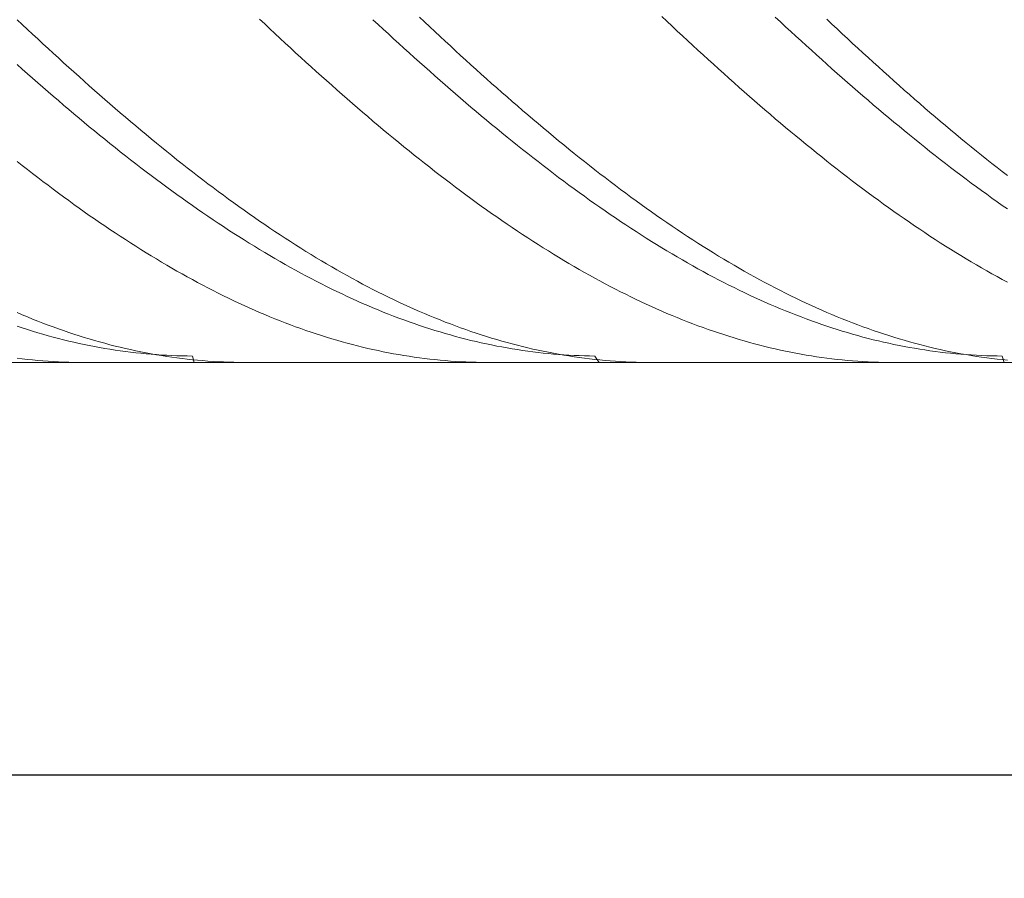
# Model space of a CAD drawing. Units: millimetres. Extents: x -135 to 143, y -100 to 100.
# Drawn here: x -10 to 9, y -12 to 4 of the extents above; entities that cross this region are included whole.
import ezdxf

# ---------------------------------------------------------------- set-up
doc = ezdxf.new("R2010")
doc.units = ezdxf.units.MM
doc.header["$MEASUREMENT"] = 0
doc.layers.get('0').update_dxf_attribs({"lineweight": 0})
doc.layers.add('Bemassung', color=7, linetype='Continuous', lineweight=0)
doc.layers.add('Geo', color=7, linetype='Continuous', lineweight=0)
doc.styles.get("Standard").update_dxf_attribs({"font": 'Arial'})
doc.dimstyles.new('BEM-ISBE', dxfattribs={"dimtxt": 2.5, "dimasz": 2.5, "dimexe": 1.25, "dimexo": 0.625, "dimtad": 1, "dimdec": 3, "dimzin": 0, "dimdsep": 46, "dimtxsty": 'Standard', "dimblk": 'VDDIM_DEFAULT', "dimcen": 0.09, "dimadec": 3, "dimazin": 0, "dimtol": 1, "dimtm": 1e-09, "dimtfac": 0.5, "dimtdec": 3, "dimtmove": 0, "dimatfit": 3, "dimfxl": 1, "dimtolj": 1, "dimtzin": 0, "dimarcsym": 0})

# ---------------------------------------------------------------- blocks, each defined once
blk = doc.blocks.new('VDDIM_DEFAULT')
at = {"linetype": 'Continuous'}
blk.add_hatch(color=0, dxfattribs=at).paths.add_polyline_path([(0, 0), (-1, -0.1665), (-1, 0.1665)], flags=0)
at = {"color": 0, "linetype": 'Continuous'}
blk.add_lwpolyline([(0, 0), (-1, -0.1665), (-1, 0.1665), (0, 0)], dxfattribs=at)
blk = doc.blocks.new('*D6')
at = {"layer": 'Bemassung', "color": 0, "lineweight": -2}
for p, q in [((-68.543, -12.35), (-68.543, 34.65)), ((31.457, -2.35), (31.457, -12.35)), ((31.457, -10.35), (-68.543, -10.35))]:
    blk.add_line(p, q, dxfattribs=at)
at = {"layer": 'Bemassung', "color": 0}
for p in [(31.457, -2.35), (-68.543, -12.35)]:
    blk.add_point(p, dxfattribs=at)
at = {"layer": 'Bemassung', "color": 0, "lineweight": -2, "xscale": 2.5, "yscale": 2.5, "zscale": 2.5, "rotation": 180}
blk.add_blockref('VDDIM_DEFAULT', (-68.543, -10.35), dxfattribs=at)
at = {"layer": 'Bemassung', "color": 0, "lineweight": -2, "xscale": 2.5, "yscale": 2.5, "zscale": 2.5}
blk.add_blockref('VDDIM_DEFAULT', (31.457, -10.35), dxfattribs=at)
at = {"layer": 'Bemassung', "color": 0, "insert": (-18.543, -9.684), "char_height": 2.5, "attachment_point": 8}
blk.add_mtext('100', dxfattribs=at)
blk = doc.blocks.new('*D7')
at = {"layer": 'Bemassung', "color": 0, "lineweight": -2}
for p, q in [((-68.543, -12.35), (-68.543, 34.65)), ((91.457, 16.65), (91.457, 34.65)), ((91.457, 32.65), (-68.543, 32.65))]:
    blk.add_line(p, q, dxfattribs=at)
at = {"layer": 'Bemassung', "color": 0}
for p in [(91.457, 16.65), (-68.543, -12.35)]:
    blk.add_point(p, dxfattribs=at)
at = {"layer": 'Bemassung', "color": 0, "lineweight": -2, "xscale": 2.5, "yscale": 2.5, "zscale": 2.5, "rotation": 180}
blk.add_blockref('VDDIM_DEFAULT', (-68.543, 32.65), dxfattribs=at)
at = {"layer": 'Bemassung', "color": 0, "lineweight": -2, "xscale": 2.5, "yscale": 2.5, "zscale": 2.5}
blk.add_blockref('VDDIM_DEFAULT', (91.457, 32.65), dxfattribs=at)
at = {"layer": 'Bemassung', "color": 0, "insert": (11.457, 33.316), "char_height": 2.5, "attachment_point": 8}
blk.add_mtext('160', dxfattribs=at)

msp = doc.modelspace()

# ---------------------------------------------------------------- linework, layer by layer
at = {"layer": 'Geo'}
for p, q in [((-10.1434, 4.2939), (-10.0434, 4.1999)), ((-5.4434, 4.3056), (-5.3434, 4.2115)), ((-5.3434, 4.2115), (-5.2434, 4.1178)), ((-3.2434, 4.2939), (-3.1434, 4.2012)), ((-3.1434, 4.2012), (-3.0434, 4.1088)), ((-2.3434, 4.3448), (-2.2434, 4.2506)), ((-2.2434, 4.2506), (-2.1434, 4.1567)), ((2.3566, 4.3565), (2.4566, 4.2622)), ((2.4566, 4.2622), (2.5566, 4.1683)), ((4.5566, 4.3441), (4.6566, 4.2512)), ((4.6566, 4.2512), (4.7566, 4.1586)), ((5.5566, 4.3014), (5.6566, 4.2073)), ((5.6566, 4.2073), (5.7566, 4.1136)), ((-10.0434, 4.1999), (-9.9434, 4.1062)), ((-9.9434, 4.1062), (-9.8434, 4.0128)), ((-9.8434, 4.0128), (-9.7434, 3.9199)), ((-5.2434, 4.1178), (-5.1434, 4.0244)), ((-5.1434, 4.0244), (-5.0434, 3.9314)), ((-3.0434, 4.1088), (-2.9434, 4.0168)), ((-2.9434, 4.0168), (-2.8434, 3.9252)), ((-2.1434, 4.1567), (-2.0434, 4.0632)), ((-2.0434, 4.0632), (-1.9434, 3.97)), ((2.5566, 4.1683), (2.6566, 4.0747)), ((2.6566, 4.0747), (2.7566, 3.9815)), ((4.7566, 4.1586), (4.8566, 4.0664)), ((4.8566, 4.0664), (4.9566, 3.9746)), ((5.7566, 4.1136), (5.8566, 4.0203)), ((5.8566, 4.0203), (5.9566, 3.9273)), ((-9.7434, 3.9199), (-9.6434, 3.8273)), ((-9.6434, 3.8273), (-9.5434, 3.7351)), ((-5.0434, 3.9314), (-4.9434, 3.8387)), ((-4.9434, 3.8387), (-4.8434, 3.7465)), ((-2.8434, 3.9252), (-2.7434, 3.8339)), ((-2.7434, 3.8339), (-2.6434, 3.743)), ((-1.9434, 3.97), (-1.8434, 3.8772)), ((-1.8434, 3.8772), (-1.7434, 3.7848)), ((2.7566, 3.9815), (2.8566, 3.8887)), ((2.8566, 3.8887), (2.9566, 3.7962)), ((4.9566, 3.9746), (5.0566, 3.8831)), ((5.0566, 3.8831), (5.1566, 3.792)), ((5.9566, 3.9273), (6.0566, 3.8346)), ((6.0566, 3.8346), (6.1566, 3.7424)), ((-9.5434, 3.7351), (-9.4434, 3.6432)), ((-9.4434, 3.6432), (-9.3434, 3.5518)), ((-4.8434, 3.7465), (-4.7434, 3.6546)), ((-4.7434, 3.6546), (-4.6434, 3.5631)), ((-2.6434, 3.743), (-2.5434, 3.6525)), ((-2.5434, 3.6525), (-2.4434, 3.5624)), ((-1.7434, 3.7848), (-1.6434, 3.6927)), ((-1.6434, 3.6927), (-1.5434, 3.6011)), ((2.9566, 3.7962), (3.0566, 3.7041)), ((3.0566, 3.7041), (3.1566, 3.6124)), ((5.1566, 3.792), (5.2566, 3.7013)), ((5.2566, 3.7013), (5.3566, 3.611)), ((6.1566, 3.7424), (6.2566, 3.6505)), ((6.2566, 3.6505), (6.3566, 3.5591)), ((-9.3434, 3.5518), (-9.2434, 3.4608)), ((-9.2434, 3.4608), (-9.1434, 3.3702)), ((-4.6434, 3.5631), (-4.5434, 3.4721)), ((-4.5434, 3.4721), (-4.4434, 3.3814)), ((-2.4434, 3.5624), (-2.3434, 3.4727)), ((-2.3434, 3.4727), (-2.2434, 3.3834)), ((-1.5434, 3.6011), (-1.4434, 3.5099)), ((-1.4434, 3.5099), (-1.3434, 3.4191)), ((3.1566, 3.6124), (3.2566, 3.5212)), ((3.2566, 3.5212), (3.3566, 3.4303)), ((5.3566, 3.611), (5.4566, 3.5211)), ((5.4566, 3.5211), (5.5566, 3.4316)), ((6.3566, 3.5591), (6.4566, 3.468)), ((6.4566, 3.468), (6.5566, 3.3774)), ((-10.1434, 3.4245), (-10.0434, 3.3354)), ((-10.0434, 3.3354), (-9.9434, 3.2468)), ((-9.9434, 3.2468), (-9.8434, 3.1586)), ((-9.1434, 3.3702), (-9.0434, 3.28)), ((-9.0434, 3.28), (-8.9434, 3.1903)), ((-4.4434, 3.3814), (-4.3434, 3.2912)), ((-4.3434, 3.2912), (-4.2434, 3.2014)), ((-2.2434, 3.3834), (-2.1434, 3.2946)), ((-2.1434, 3.2946), (-2.0434, 3.2062)), ((-1.3434, 3.4191), (-1.2434, 3.3287)), ((-1.2434, 3.3287), (-1.1434, 3.2387)), ((3.3566, 3.4303), (3.4566, 3.3398)), ((3.4566, 3.3398), (3.5566, 3.2498)), ((3.5566, 3.2498), (3.6566, 3.1602)), ((5.5566, 3.4316), (5.6566, 3.3425)), ((5.6566, 3.3425), (5.7566, 3.2538)), ((5.7566, 3.2538), (5.8566, 3.1656)), ((6.5566, 3.3774), (6.6566, 3.2872)), ((6.6566, 3.2872), (6.7566, 3.1974)), ((-9.8434, 3.1586), (-9.7434, 3.0709)), ((-9.7434, 3.0709), (-9.6434, 2.9836)), ((-8.9434, 3.1903), (-8.8434, 3.101)), ((-8.8434, 3.101), (-8.7434, 3.0122)), ((-4.2434, 3.2014), (-4.1434, 3.1121)), ((-4.1434, 3.1121), (-4.0434, 3.0232)), ((-2.0434, 3.2062), (-1.9434, 3.1182)), ((-1.9434, 3.1182), (-1.8434, 3.0307)), ((-1.1434, 3.2387), (-1.0434, 3.1492)), ((-1.0434, 3.1492), (-0.9434, 3.0601)), ((-0.9434, 3.0601), (-0.8434, 2.9715)), ((3.6566, 3.1602), (3.7566, 3.0711)), ((3.7566, 3.0711), (3.8566, 2.9824)), ((5.8566, 3.1656), (5.9566, 3.0779)), ((5.9566, 3.0779), (6.0566, 2.9905)), ((6.7566, 3.1974), (6.8566, 3.1081)), ((6.8566, 3.1081), (6.9566, 3.0193)), ((-9.6434, 2.9836), (-9.5434, 2.8968)), ((-9.5434, 2.8968), (-9.4434, 2.8105)), ((-8.7434, 3.0122), (-8.6434, 2.9238)), ((-8.6434, 2.9238), (-8.5434, 2.8359)), ((-4.0434, 3.0232), (-3.9434, 2.9348)), ((-3.9434, 2.9348), (-3.8434, 2.8468)), ((-1.8434, 3.0307), (-1.7434, 2.9436)), ((-1.7434, 2.9436), (-1.6434, 2.857)), ((-0.8434, 2.9715), (-0.7434, 2.8833)), ((-0.7434, 2.8833), (-0.6434, 2.7957)), ((3.8566, 2.9824), (3.9566, 2.8942)), ((3.9566, 2.8942), (4.0566, 2.8065)), ((6.0566, 2.9905), (6.1566, 2.9037)), ((6.1566, 2.9037), (6.2566, 2.8173)), ((6.9566, 3.0193), (7.0566, 2.9309)), ((7.0566, 2.9309), (7.1566, 2.8429)), ((-9.4434, 2.8105), (-9.3434, 2.7246)), ((-9.3434, 2.7246), (-9.2434, 2.6393)), ((-8.5434, 2.8359), (-8.4434, 2.7485)), ((-8.4434, 2.7485), (-8.3434, 2.6616)), ((-3.8434, 2.8468), (-3.7434, 2.7593)), ((-3.7434, 2.7593), (-3.6434, 2.6724)), ((-1.6434, 2.857), (-1.5434, 2.7709)), ((-1.5434, 2.7709), (-1.4434, 2.6853)), ((-1.4434, 2.6853), (-1.3434, 2.6002)), ((-0.6434, 2.7957), (-0.5434, 2.7085)), ((-0.5434, 2.7085), (-0.4434, 2.6218)), ((4.0566, 2.8065), (4.1566, 2.7193)), ((4.1566, 2.7193), (4.2566, 2.6325)), ((6.2566, 2.8173), (6.3566, 2.7315)), ((6.3566, 2.7315), (6.4566, 2.6461)), ((7.1566, 2.8429), (7.2566, 2.7555)), ((7.2566, 2.7555), (7.3566, 2.6685)), ((-9.2434, 2.6393), (-9.1434, 2.5544)), ((-9.1434, 2.5544), (-9.0434, 2.4701)), ((-8.3434, 2.6616), (-8.2434, 2.5752)), ((-8.2434, 2.5752), (-8.1434, 2.4893)), ((-8.1434, 2.4893), (-8.0434, 2.4039)), ((-3.6434, 2.6724), (-3.5434, 2.5859)), ((-3.5434, 2.5859), (-3.4434, 2.4999)), ((-3.4434, 2.4999), (-3.3434, 2.4144)), ((-1.3434, 2.6002), (-1.2434, 2.5156)), ((-1.2434, 2.5156), (-1.1434, 2.4315)), ((-0.4434, 2.6218), (-0.3434, 2.5356)), ((-0.3434, 2.5356), (-0.2434, 2.4499)), ((4.2566, 2.6325), (4.3566, 2.5462)), ((4.3566, 2.5462), (4.4566, 2.4605)), ((6.4566, 2.6461), (6.5566, 2.5612)), ((6.5566, 2.5612), (6.6566, 2.4768)), ((7.3566, 2.6685), (7.4566, 2.5821)), ((7.4566, 2.5821), (7.5566, 2.4961)), ((7.5566, 2.4961), (7.6566, 2.4107)), ((-9.0434, 2.4701), (-8.9434, 2.3863)), ((-8.9434, 2.3863), (-8.8434, 2.303)), ((-8.8434, 2.303), (-8.7434, 2.2202)), ((-8.0434, 2.4039), (-7.9434, 2.319)), ((-7.9434, 2.319), (-7.8434, 2.2347)), ((-3.3434, 2.4144), (-3.2434, 2.3295)), ((-3.2434, 2.3295), (-3.1434, 2.2451)), ((-1.1434, 2.4315), (-1.0434, 2.3479)), ((-1.0434, 2.3479), (-0.9434, 2.2648)), ((-0.2434, 2.4499), (-0.1434, 2.3648)), ((-0.1434, 2.3648), (-0.0434, 2.2801)), ((4.4566, 2.4605), (4.5566, 2.3753)), ((4.5566, 2.3753), (4.6566, 2.2906)), ((6.6566, 2.4768), (6.7566, 2.3929)), ((6.7566, 2.3929), (6.8566, 2.3096)), ((6.8566, 2.3096), (6.9566, 2.2268)), ((7.6566, 2.4107), (7.7566, 2.3258)), ((7.7566, 2.3258), (7.8566, 2.2414)), ((-8.7434, 2.2202), (-8.6434, 2.138)), ((-8.6434, 2.138), (-8.5434, 2.0563)), ((-7.8434, 2.2347), (-7.7434, 2.1509)), ((-7.7434, 2.1509), (-7.6434, 2.0676)), ((-3.1434, 2.2451), (-3.0434, 2.1612)), ((-3.0434, 2.1612), (-2.9434, 2.0779)), ((-0.9434, 2.2648), (-0.8434, 2.1823)), ((-0.8434, 2.1823), (-0.7434, 2.1003)), ((-0.7434, 2.1003), (-0.6434, 2.0189)), ((-0.0434, 2.2801), (0.0566, 2.196)), ((0.0566, 2.196), (0.1566, 2.1125)), ((0.1566, 2.1125), (0.2566, 2.0295)), ((4.6566, 2.2906), (4.7566, 2.2064)), ((4.7566, 2.2064), (4.8566, 2.1228)), ((4.8566, 2.1228), (4.9566, 2.0398)), ((6.9566, 2.2268), (7.0566, 2.1445)), ((7.0566, 2.1445), (7.1566, 2.0628)), ((7.8566, 2.2414), (7.9566, 2.1575)), ((7.9566, 2.1575), (8.0566, 2.0742)), ((-8.5434, 2.0563), (-8.4434, 1.9752)), ((-8.4434, 1.9752), (-8.3434, 1.8947)), ((-7.6434, 2.0676), (-7.5434, 1.9849)), ((-7.5434, 1.9849), (-7.4434, 1.9028)), ((-2.9434, 2.0779), (-2.8434, 1.9951)), ((-2.8434, 1.9951), (-2.7434, 1.913)), ((-2.7434, 1.913), (-2.6434, 1.8313)), ((-0.6434, 2.0189), (-0.5434, 1.9381)), ((-0.5434, 1.9381), (-0.4434, 1.8578)), ((0.2566, 2.0295), (0.3566, 1.9471)), ((0.3566, 1.9471), (0.4566, 1.8652)), ((4.9566, 2.0398), (5.0566, 1.9573)), ((5.0566, 1.9573), (5.1566, 1.8753)), ((7.1566, 2.0628), (7.2566, 1.9817)), ((7.2566, 1.9817), (7.3566, 1.9011)), ((8.0566, 2.0742), (8.1566, 1.9915)), ((8.1566, 1.9915), (8.2566, 1.9093)), ((8.2566, 1.9093), (8.3566, 1.8277)), ((-8.3434, 1.8947), (-8.2434, 1.8147)), ((-8.2434, 1.8147), (-8.1434, 1.7353)), ((-8.1434, 1.7353), (-8.0434, 1.6565)), ((-7.4434, 1.9028), (-7.3434, 1.8213)), ((-7.3434, 1.8213), (-7.2434, 1.7403)), ((-7.2434, 1.7403), (-7.1434, 1.6599)), ((-2.6434, 1.8313), (-2.5434, 1.7503)), ((-2.5434, 1.7503), (-2.4434, 1.6698)), ((-0.4434, 1.8578), (-0.3434, 1.7781)), ((-0.3434, 1.7781), (-0.2434, 1.699)), ((0.4566, 1.8652), (0.5566, 1.7839)), ((0.5566, 1.7839), (0.6566, 1.7032)), ((5.1566, 1.8753), (5.2566, 1.794)), ((5.2566, 1.794), (5.3566, 1.7132)), ((7.3566, 1.9011), (7.4566, 1.8211)), ((7.4566, 1.8211), (7.5566, 1.7416)), ((7.5566, 1.7416), (7.6566, 1.6628)), ((8.3566, 1.8277), (8.4566, 1.7467)), ((8.4566, 1.7467), (8.5566, 1.6663)), ((-10.1434, 1.5471), (-10.0434, 1.4682)), ((-8.0434, 1.6565), (-7.9434, 1.5784)), ((-7.9434, 1.5784), (-7.8434, 1.5008)), ((-7.1434, 1.6599), (-7.0434, 1.5801)), ((-7.0434, 1.5801), (-6.9434, 1.501)), ((-2.4434, 1.6698), (-2.3434, 1.59)), ((-2.3434, 1.59), (-2.2434, 1.5107)), ((-0.2434, 1.699), (-0.1434, 1.6205)), ((-0.1434, 1.6205), (-0.0434, 1.5426)), ((-0.0434, 1.5426), (0.0566, 1.4653)), ((0.6566, 1.7032), (0.7566, 1.6231)), ((0.7566, 1.6231), (0.8566, 1.5436)), ((0.8566, 1.5436), (0.9566, 1.4647)), ((5.3566, 1.7132), (5.4566, 1.633)), ((5.4566, 1.633), (5.5566, 1.5535)), ((5.5566, 1.5535), (5.6566, 1.4745)), ((7.6566, 1.6628), (7.7566, 1.5846)), ((7.7566, 1.5846), (7.8566, 1.5069)), ((8.5566, 1.6663), (8.6566, 1.5865)), ((8.6566, 1.5865), (8.7566, 1.5073)), ((-10.0434, 1.4682), (-9.9434, 1.3899)), ((-9.9434, 1.3899), (-9.8434, 1.3123)), ((-7.8434, 1.5008), (-7.7434, 1.4238)), ((-7.7434, 1.4238), (-7.6434, 1.3475)), ((-7.6434, 1.3475), (-7.5434, 1.2717)), ((-6.9434, 1.501), (-6.8434, 1.4224)), ((-6.8434, 1.4224), (-6.7434, 1.3445)), ((-6.7434, 1.3445), (-6.6434, 1.2672)), ((-2.2434, 1.5107), (-2.1434, 1.4321)), ((-2.1434, 1.4321), (-2.0434, 1.3541)), ((-2.0434, 1.3541), (-1.9434, 1.2767)), ((0.0566, 1.4653), (0.1566, 1.3886)), ((0.1566, 1.3886), (0.2566, 1.3125)), ((0.9566, 1.4647), (1.0566, 1.3865)), ((1.0566, 1.3865), (1.1566, 1.3088)), ((5.6566, 1.4745), (5.7566, 1.3961)), ((5.7566, 1.3961), (5.8566, 1.3184)), ((7.8566, 1.5069), (7.9566, 1.4299)), ((7.9566, 1.4299), (8.0566, 1.3535)), ((8.0566, 1.3535), (8.1566, 1.2777)), ((8.7566, 1.5073), (8.8566, 1.4287)), ((8.8566, 1.4287), (8.9566, 1.3507)), ((8.9566, 1.3507), (9.0566, 1.2733)), ((-9.8434, 1.3123), (-9.7434, 1.2352)), ((-9.7434, 1.2352), (-9.6434, 1.1588)), ((-9.6434, 1.1588), (-9.5434, 1.0831)), ((-7.5434, 1.2717), (-7.4434, 1.1967)), ((-7.4434, 1.1967), (-7.3434, 1.1222)), ((-6.6434, 1.2672), (-6.5434, 1.1905)), ((-6.5434, 1.1905), (-6.4434, 1.1145)), ((-1.9434, 1.2767), (-1.8434, 1.2)), ((-1.8434, 1.2), (-1.7434, 1.1239)), ((0.2566, 1.3125), (0.3566, 1.2371)), ((0.3566, 1.2371), (0.4566, 1.1623)), ((0.4566, 1.1623), (0.5566, 1.0882)), ((1.1566, 1.3088), (1.2566, 1.2318)), ((1.2566, 1.2318), (1.3566, 1.1555)), ((1.3566, 1.1555), (1.4566, 1.0797)), ((5.8566, 1.3184), (5.9566, 1.2413)), ((5.9566, 1.2413), (6.0566, 1.1649)), ((6.0566, 1.1649), (6.1566, 1.0891)), ((8.1566, 1.2777), (8.2566, 1.2026)), ((8.2566, 1.2026), (8.3566, 1.1281)), ((-9.5434, 1.0831), (-9.4434, 1.008)), ((-9.4434, 1.008), (-9.3434, 0.9336)), ((-7.3434, 1.1222), (-7.2434, 1.0484)), ((-7.2434, 1.0484), (-7.1434, 0.9753)), ((-7.1434, 0.9753), (-7.0434, 0.9029)), ((-6.4434, 1.1145), (-6.3434, 1.0391)), ((-6.3434, 1.0391), (-6.2434, 0.9644)), ((-6.2434, 0.9644), (-6.1434, 0.8904)), ((-1.7434, 1.1239), (-1.6434, 1.0484)), ((-1.6434, 1.0484), (-1.5434, 0.9737)), ((-1.5434, 0.9737), (-1.4434, 0.8995)), ((0.5566, 1.0882), (0.6566, 1.0147)), ((0.6566, 1.0147), (0.7566, 0.9419)), ((1.4566, 1.0797), (1.5566, 1.0047)), ((1.5566, 1.0047), (1.6566, 0.9303)), ((6.1566, 1.0891), (6.2566, 1.0139)), ((6.2566, 1.0139), (6.3566, 0.9395)), ((8.3566, 1.1281), (8.4566, 1.0543)), ((8.4566, 1.0543), (8.5566, 0.9811)), ((8.5566, 0.9811), (8.6566, 0.9086)), ((-9.3434, 0.9336), (-9.2434, 0.8598)), ((-9.2434, 0.8598), (-9.1434, 0.7867)), ((-9.1434, 0.7867), (-9.0434, 0.7143)), ((-7.0434, 0.9029), (-6.9434, 0.8311)), ((-6.9434, 0.8311), (-6.8434, 0.76)), ((-6.1434, 0.8904), (-6.0434, 0.817)), ((-6.0434, 0.817), (-5.9434, 0.7444)), ((-1.4434, 0.8995), (-1.3434, 0.8261)), ((-1.3434, 0.8261), (-1.2434, 0.7533)), ((0.7566, 0.9419), (0.8566, 0.8698)), ((0.8566, 0.8698), (0.9566, 0.7983)), ((0.9566, 0.7983), (1.0566, 0.7275)), ((1.6566, 0.9303), (1.7566, 0.8566)), ((1.7566, 0.8566), (1.8566, 0.7835)), ((1.8566, 0.7835), (1.9566, 0.7112)), ((6.3566, 0.9395), (6.4566, 0.8657)), ((6.4566, 0.8657), (6.5566, 0.7925)), ((6.5566, 0.7925), (6.6566, 0.7201)), ((8.6566, 0.9086), (8.7566, 0.8368)), ((8.7566, 0.8368), (8.8566, 0.7656)), ((8.8566, 0.7656), (8.9566, 0.6952)), ((-9.0434, 0.7143), (-8.9434, 0.6427)), ((-8.9434, 0.6427), (-8.8434, 0.5717)), ((-6.8434, 0.76), (-6.7434, 0.6896)), ((-6.7434, 0.6896), (-6.6434, 0.6199)), ((-6.6434, 0.6199), (-6.5434, 0.5509)), ((-5.9434, 0.7444), (-5.8434, 0.6724)), ((-5.8434, 0.6724), (-5.7434, 0.6011)), ((-5.7434, 0.6011), (-5.6434, 0.5305)), ((-1.2434, 0.7533), (-1.1434, 0.6813)), ((-1.1434, 0.6813), (-1.0434, 0.6099)), ((-1.0434, 0.6099), (-0.9434, 0.5392)), ((1.0566, 0.7275), (1.1566, 0.6574)), ((1.1566, 0.6574), (1.2566, 0.588)), ((1.2566, 0.588), (1.3566, 0.5193)), ((1.9566, 0.7112), (2.0566, 0.6395)), ((2.0566, 0.6395), (2.1566, 0.5685)), ((6.6566, 0.7201), (6.7566, 0.6483)), ((6.7566, 0.6483), (6.8566, 0.5773)), ((6.8566, 0.5773), (6.9566, 0.5069)), ((8.9566, 0.6952), (9.0566, 0.6254)), ((-8.8434, 0.5717), (-8.7434, 0.5014)), ((-8.7434, 0.5014), (-8.6434, 0.4318)), ((-8.6434, 0.4318), (-8.5434, 0.3629)), ((-6.5434, 0.5509), (-6.4434, 0.4826)), ((-6.4434, 0.4826), (-6.3434, 0.415)), ((-6.3434, 0.415), (-6.2434, 0.3481)), ((-5.6434, 0.5305), (-5.5434, 0.4606)), ((-5.5434, 0.4606), (-5.4434, 0.3915)), ((-5.4434, 0.3915), (-5.3434, 0.3231)), ((-0.9434, 0.5392), (-0.8434, 0.4693)), ((-0.8434, 0.4693), (-0.7434, 0.4)), ((-0.7434, 0.4), (-0.6434, 0.3315)), ((1.3566, 0.5193), (1.4566, 0.4514)), ((1.4566, 0.4514), (1.5566, 0.3841)), ((1.5566, 0.3841), (1.6566, 0.3176)), ((2.1566, 0.5685), (2.2566, 0.4983)), ((2.2566, 0.4983), (2.3566, 0.4287)), ((2.3566, 0.4287), (2.4566, 0.3599)), ((6.9566, 0.5069), (7.0566, 0.4373)), ((7.0566, 0.4373), (7.1566, 0.3684)), ((-8.5434, 0.3629), (-8.4434, 0.2948)), ((-8.4434, 0.2948), (-8.3434, 0.2274)), ((-8.3434, 0.2274), (-8.2434, 0.1608)), ((-6.2434, 0.3481), (-6.1434, 0.282)), ((-6.1434, 0.282), (-6.0434, 0.2166)), ((-6.0434, 0.2166), (-5.9434, 0.152)), ((-5.3434, 0.3231), (-5.2434, 0.2554)), ((-5.2434, 0.2554), (-5.1434, 0.1884)), ((-0.6434, 0.3315), (-0.5434, 0.2637)), ((-0.5434, 0.2637), (-0.4434, 0.1967)), ((-0.4434, 0.1967), (-0.3434, 0.1304)), ((1.6566, 0.3176), (1.7566, 0.2518)), ((1.7566, 0.2518), (1.8566, 0.1868)), ((2.4566, 0.3599), (2.5566, 0.2918)), ((2.5566, 0.2918), (2.6566, 0.2245)), ((2.6566, 0.2245), (2.7566, 0.1579)), ((7.1566, 0.3684), (7.2566, 0.3002)), ((7.2566, 0.3002), (7.3566, 0.2328)), ((7.3566, 0.2328), (7.4566, 0.1661)), ((-8.2434, 0.1608), (-8.1434, 0.0949)), ((-8.1434, 0.0949), (-8.0434, 0.0298)), ((-8.0434, 0.0298), (-7.9434, -0.0346)), ((-5.9434, 0.152), (-5.8434, 0.0881)), ((-5.8434, 0.0881), (-5.7434, 0.0249)), ((-5.7434, 0.0249), (-5.6434, -0.0375)), ((-5.1434, 0.1884), (-5.0434, 0.1222)), ((-5.0434, 0.1222), (-4.9434, 0.0568)), ((-4.9434, 0.0568), (-4.8434, -0.0079)), ((-0.3434, 0.1304), (-0.2434, 0.0648)), ((-0.2434, 0.0648), (-0.1434, 0)), ((-0.1434, 0), (-0.0434, -0.064)), ((1.8566, 0.1868), (1.9566, 0.1225)), ((1.9566, 0.1225), (2.0566, 0.0589)), ((2.0566, 0.0589), (2.1566, -0.0039)), ((2.7566, 0.1579), (2.8566, 0.092)), ((2.8566, 0.092), (2.9566, 0.0269)), ((2.9566, 0.0269), (3.0566, -0.0374)), ((7.4566, 0.1661), (7.5566, 0.1001)), ((7.5566, 0.1001), (7.6566, 0.0349)), ((7.6566, 0.0349), (7.7566, -0.0295)), ((-7.9434, -0.0346), (-7.8434, -0.0982)), ((-7.8434, -0.0982), (-7.7434, -0.1611)), ((-7.7434, -0.1611), (-7.6434, -0.2231)), ((-5.6434, -0.0375), (-5.5434, -0.0991)), ((-5.5434, -0.0991), (-5.4434, -0.1599)), ((-5.4434, -0.1599), (-5.3434, -0.22)), ((-4.8434, -0.0079), (-4.7434, -0.0719)), ((-4.7434, -0.0719), (-4.6434, -0.135)), ((-4.6434, -0.135), (-4.5434, -0.1974)), ((-0.0434, -0.064), (0.0566, -0.1272)), ((0.0566, -0.1272), (0.1566, -0.1897)), ((0.1566, -0.1897), (0.2566, -0.2514)), ((2.1566, -0.0039), (2.2566, -0.0659)), ((2.2566, -0.0659), (2.3566, -0.1272)), ((2.3566, -0.1272), (2.4566, -0.1876)), ((2.4566, -0.1876), (2.5566, -0.2473)), ((3.0566, -0.0374), (3.1566, -0.101)), ((3.1566, -0.101), (3.2566, -0.1638)), ((3.2566, -0.1638), (3.3566, -0.2258)), ((7.7566, -0.0295), (7.8566, -0.0932)), ((7.8566, -0.0932), (7.9566, -0.1561)), ((7.9566, -0.1561), (8.0566, -0.2182)), ((-7.6434, -0.2231), (-7.5434, -0.2844)), ((-7.5434, -0.2844), (-7.4434, -0.3448)), ((-7.4434, -0.3448), (-7.3434, -0.4045)), ((-5.3434, -0.22), (-5.2434, -0.2792)), ((-5.2434, -0.2792), (-5.1434, -0.3377)), ((-5.1434, -0.3377), (-5.0434, -0.3954)), ((-4.5434, -0.1974), (-4.4434, -0.259)), ((-4.4434, -0.259), (-4.3434, -0.3198)), ((-4.3434, -0.3198), (-4.2434, -0.3798)), ((-4.2434, -0.3798), (-4.1434, -0.439)), ((0.2566, -0.2514), (0.3566, -0.3123)), ((0.3566, -0.3123), (0.4566, -0.3724)), ((0.4566, -0.3724), (0.5566, -0.4317)), ((2.5566, -0.2473), (2.6566, -0.3062)), ((2.6566, -0.3062), (2.7566, -0.3644)), ((2.7566, -0.3644), (2.8566, -0.4217)), ((3.3566, -0.2258), (3.4566, -0.2871)), ((3.4566, -0.2871), (3.5566, -0.3475)), ((3.5566, -0.3475), (3.6566, -0.4071)), ((8.0566, -0.2182), (8.1566, -0.2795)), ((8.1566, -0.2795), (8.2566, -0.3401)), ((8.2566, -0.3401), (8.3566, -0.3998)), ((-7.3434, -0.4045), (-7.2434, -0.4634)), ((-7.2434, -0.4634), (-7.1434, -0.5214)), ((-7.1434, -0.5214), (-7.0434, -0.5787)), ((-5.0434, -0.3954), (-4.9434, -0.4523)), ((-4.9434, -0.4523), (-4.8434, -0.5083)), ((-4.8434, -0.5083), (-4.7434, -0.5636)), ((-4.7434, -0.5636), (-4.6434, -0.618)), ((-4.1434, -0.439), (-4.0434, -0.4974)), ((-4.0434, -0.4974), (-3.9434, -0.555)), ((-3.9434, -0.555), (-3.8434, -0.6117)), ((0.5566, -0.4317), (0.6566, -0.4902)), ((0.6566, -0.4902), (0.7566, -0.5479)), ((0.7566, -0.5479), (0.8566, -0.6047)), ((2.8566, -0.4217), (2.9566, -0.4782)), ((2.9566, -0.4782), (3.0566, -0.5338)), ((3.0566, -0.5338), (3.1566, -0.5887)), ((3.6566, -0.4071), (3.7566, -0.466)), ((3.7566, -0.466), (3.8566, -0.524)), ((3.8566, -0.524), (3.9566, -0.5812)), ((8.3566, -0.3998), (8.4566, -0.4587)), ((8.4566, -0.4587), (8.5566, -0.5169)), ((8.5566, -0.5169), (8.6566, -0.5742)), ((-7.0434, -0.5787), (-6.9434, -0.6351)), ((-6.9434, -0.6351), (-6.8434, -0.6907)), ((-6.8434, -0.6907), (-6.7434, -0.7454)), ((-6.7434, -0.7454), (-6.6434, -0.7994)), ((-4.6434, -0.618), (-4.5434, -0.6716)), ((-4.5434, -0.6716), (-4.4434, -0.7244)), ((-4.4434, -0.7244), (-4.3434, -0.7763)), ((-3.8434, -0.6117), (-3.7434, -0.6677)), ((-3.7434, -0.6677), (-3.6434, -0.7228)), ((-3.6434, -0.7228), (-3.5434, -0.777)), ((0.8566, -0.6047), (0.9566, -0.6608)), ((0.9566, -0.6608), (1.0566, -0.716)), ((1.0566, -0.716), (1.1566, -0.7704)), ((3.1566, -0.5887), (3.2566, -0.6428)), ((3.2566, -0.6428), (3.3566, -0.696)), ((3.3566, -0.696), (3.4566, -0.7484)), ((3.4566, -0.7484), (3.5566, -0.7999)), ((3.9566, -0.5812), (4.0566, -0.6376)), ((4.0566, -0.6376), (4.1566, -0.6931)), ((4.1566, -0.6931), (4.2566, -0.7478)), ((4.2566, -0.7478), (4.3566, -0.8017)), ((8.6566, -0.5742), (8.7566, -0.6306)), ((8.7566, -0.6306), (8.8566, -0.6863)), ((8.8566, -0.6863), (8.9566, -0.7411)), ((8.9566, -0.7411), (9.0566, -0.7951)), ((-6.6434, -0.7994), (-6.5434, -0.8524)), ((-6.5434, -0.8524), (-6.4434, -0.9046)), ((-6.4434, -0.9046), (-6.3434, -0.956)), ((-4.3434, -0.7763), (-4.2434, -0.8274)), ((-4.2434, -0.8274), (-4.1434, -0.8776)), ((-4.1434, -0.8776), (-4.0434, -0.927)), ((-4.0434, -0.927), (-3.9434, -0.9755)), ((-3.5434, -0.777), (-3.4434, -0.8305)), ((-3.4434, -0.8305), (-3.3434, -0.883)), ((-3.3434, -0.883), (-3.2434, -0.9348)), ((-3.2434, -0.9348), (-3.1434, -0.9856)), ((1.1566, -0.7704), (1.2566, -0.8239)), ((1.2566, -0.8239), (1.3566, -0.8766)), ((1.3566, -0.8766), (1.4566, -0.9284)), ((1.4566, -0.9284), (1.5566, -0.9794)), ((3.5566, -0.7999), (3.6566, -0.8506)), ((3.6566, -0.8506), (3.7566, -0.9004)), ((3.7566, -0.9004), (3.8566, -0.9494)), ((3.8566, -0.9494), (3.9566, -0.9976)), ((4.3566, -0.8017), (4.4566, -0.8548)), ((4.4566, -0.8548), (4.5566, -0.9069)), ((4.5566, -0.9069), (4.6566, -0.9583)), ((-6.3434, -0.956), (-6.2434, -1.0065)), ((-6.2434, -1.0065), (-6.1434, -1.0562)), ((-6.1434, -1.0562), (-6.0434, -1.1049)), ((-6.0434, -1.1049), (-5.9434, -1.1528)), ((-3.9434, -0.9755), (-3.8434, -1.0232)), ((-3.8434, -1.0232), (-3.7434, -1.07)), ((-3.7434, -1.07), (-3.6434, -1.1159)), ((-3.6434, -1.1159), (-3.5434, -1.161)), ((-3.1434, -0.9856), (-3.0434, -1.0356)), ((-3.0434, -1.0356), (-2.9434, -1.0847)), ((-2.9434, -1.0847), (-2.8434, -1.133)), ((-2.8434, -1.133), (-2.7434, -1.1804)), ((1.5566, -0.9794), (1.6566, -1.0295)), ((1.6566, -1.0295), (1.7566, -1.0787)), ((1.7566, -1.0787), (1.8566, -1.1271)), ((1.8566, -1.1271), (1.9566, -1.1746)), ((3.9566, -0.9976), (4.0566, -1.0448)), ((4.0566, -1.0448), (4.1566, -1.0912)), ((4.1566, -1.0912), (4.2566, -1.1368)), ((4.2566, -1.1368), (4.3566, -1.1814)), ((4.6566, -0.9583), (4.7566, -1.0087)), ((4.7566, -1.0087), (4.8566, -1.0583)), ((4.8566, -1.0583), (4.9566, -1.1071)), ((4.9566, -1.1071), (5.0566, -1.1549)), ((-5.9434, -1.1528), (-5.8434, -1.1998)), ((-5.8434, -1.1998), (-5.7434, -1.2459)), ((-5.7434, -1.2459), (-5.6434, -1.2912)), ((-5.6434, -1.2912), (-5.5434, -1.3355)), ((-5.5434, -1.3355), (-5.4434, -1.379)), ((-3.5434, -1.161), (-3.4434, -1.2051)), ((-3.4434, -1.2051), (-3.3434, -1.2484)), ((-3.3434, -1.2484), (-3.2434, -1.2908)), ((-3.2434, -1.2908), (-3.1434, -1.3323)), ((-3.1434, -1.3323), (-3.0434, -1.3729)), ((-2.7434, -1.1804), (-2.6434, -1.2269)), ((-2.6434, -1.2269), (-2.5434, -1.2725)), ((-2.5434, -1.2725), (-2.4434, -1.3172)), ((-2.4434, -1.3172), (-2.3434, -1.361)), ((1.9566, -1.1746), (2.0566, -1.2212)), ((2.0566, -1.2212), (2.1566, -1.2669)), ((2.1566, -1.2669), (2.2566, -1.3117)), ((2.2566, -1.3117), (2.3566, -1.3556)), ((4.3566, -1.1814), (4.4566, -1.2252)), ((4.4566, -1.2252), (4.5566, -1.268)), ((4.5566, -1.268), (4.6566, -1.31)), ((4.6566, -1.31), (4.7566, -1.3511)), ((5.0566, -1.1549), (5.1566, -1.2019)), ((5.1566, -1.2019), (5.2566, -1.248)), ((5.2566, -1.248), (5.3566, -1.2932)), ((5.3566, -1.2932), (5.4566, -1.3375)), ((-10.1434, -1.3843), (-10.0434, -1.4267)), ((-10.0434, -1.4267), (-9.9434, -1.4682)), ((-9.9434, -1.4682), (-9.8434, -1.5089)), ((-9.8434, -1.5089), (-9.7434, -1.5485)), ((-5.4434, -1.379), (-5.3434, -1.4215)), ((-5.3434, -1.4215), (-5.2434, -1.4632)), ((-5.2434, -1.4632), (-5.1434, -1.5039)), ((-5.1434, -1.5039), (-5.0434, -1.5437)), ((-3.0434, -1.3729), (-2.9434, -1.4126)), ((-2.9434, -1.4126), (-2.8434, -1.4514)), ((-2.8434, -1.4514), (-2.7434, -1.4893)), ((-2.7434, -1.4893), (-2.6434, -1.5263)), ((-2.6434, -1.5263), (-2.5434, -1.5623)), ((-2.3434, -1.361), (-2.2434, -1.4039)), ((-2.2434, -1.4039), (-2.1434, -1.4459)), ((-2.1434, -1.4459), (-2.0434, -1.487)), ((-2.0434, -1.487), (-1.9434, -1.5272)), ((-1.9434, -1.5272), (-1.8434, -1.5665)), ((2.3566, -1.3556), (2.4566, -1.3987)), ((2.4566, -1.3987), (2.5566, -1.4408)), ((2.5566, -1.4408), (2.6566, -1.482)), ((2.6566, -1.482), (2.7566, -1.5223)), ((2.7566, -1.5223), (2.8566, -1.5617)), ((4.7566, -1.3511), (4.8566, -1.3913)), ((4.8566, -1.3913), (4.9566, -1.4306)), ((4.9566, -1.4306), (5.0566, -1.469)), ((5.0566, -1.469), (5.1566, -1.5064)), ((5.1566, -1.5064), (5.2566, -1.543)), ((5.4566, -1.3375), (5.5566, -1.3809)), ((5.5566, -1.3809), (5.6566, -1.4234)), ((5.6566, -1.4234), (5.7566, -1.465)), ((5.7566, -1.465), (5.8566, -1.5057)), ((5.8566, -1.5057), (5.9566, -1.5454)), ((-10.1434, -1.6497), (-10.0434, -1.6825)), ((-10.0434, -1.6825), (-9.9434, -1.7143)), ((-9.9434, -1.7143), (-9.8434, -1.7452)), ((-9.7434, -1.5485), (-9.6434, -1.5873)), ((-9.6434, -1.5873), (-9.5434, -1.6252)), ((-9.5434, -1.6252), (-9.4434, -1.6621)), ((-9.4434, -1.6621), (-9.3434, -1.6981)), ((-9.3434, -1.6981), (-9.2434, -1.7331)), ((-5.0434, -1.5437), (-4.9434, -1.5826)), ((-4.9434, -1.5826), (-4.8434, -1.6205)), ((-4.8434, -1.6205), (-4.7434, -1.6576)), ((-4.7434, -1.6576), (-4.6434, -1.6937)), ((-4.6434, -1.6937), (-4.5434, -1.7289)), ((-2.5434, -1.5623), (-2.4434, -1.5974)), ((-2.4434, -1.5974), (-2.3434, -1.6316)), ((-2.3434, -1.6316), (-2.2434, -1.6649)), ((-2.2434, -1.6649), (-2.1434, -1.6973)), ((-2.1434, -1.6973), (-2.0434, -1.7287)), ((-1.8434, -1.5665), (-1.7434, -1.6049)), ((-1.7434, -1.6049), (-1.6434, -1.6423)), ((-1.6434, -1.6423), (-1.5434, -1.6788)), ((-1.5434, -1.6788), (-1.4434, -1.7143)), ((-1.4434, -1.7143), (-1.3434, -1.749)), ((2.8566, -1.5617), (2.9566, -1.6002)), ((2.9566, -1.6002), (3.0566, -1.6377)), ((3.0566, -1.6377), (3.1566, -1.6743)), ((3.1566, -1.6743), (3.2566, -1.71)), ((3.2566, -1.71), (3.3566, -1.7447)), ((5.2566, -1.543), (5.3566, -1.5786)), ((5.3566, -1.5786), (5.4566, -1.6133)), ((5.4566, -1.6133), (5.5566, -1.6471)), ((5.5566, -1.6471), (5.6566, -1.6799)), ((5.6566, -1.6799), (5.7566, -1.7118)), ((5.7566, -1.7118), (5.8566, -1.7428)), ((5.9566, -1.5454), (6.0566, -1.5843)), ((6.0566, -1.5843), (6.1566, -1.6222)), ((6.1566, -1.6222), (6.2566, -1.6592)), ((6.2566, -1.6592), (6.3566, -1.6953)), ((6.3566, -1.6953), (6.4566, -1.7304)), ((-9.8434, -1.7452), (-9.7434, -1.7752)), ((-9.7434, -1.7752), (-9.6434, -1.8042)), ((-9.6434, -1.8042), (-9.5434, -1.8323)), ((-9.5434, -1.8323), (-9.4434, -1.8594)), ((-9.4434, -1.8594), (-9.3434, -1.8856)), ((-9.3434, -1.8856), (-9.2434, -1.9109)), ((-9.2434, -1.7331), (-9.1434, -1.7673)), ((-9.1434, -1.7673), (-9.0434, -1.8004)), ((-9.0434, -1.8004), (-8.9434, -1.8327)), ((-8.9434, -1.8327), (-8.8434, -1.864)), ((-8.8434, -1.864), (-8.7434, -1.8943)), ((-8.7434, -1.8943), (-8.6434, -1.9237)), ((-4.5434, -1.7289), (-4.4434, -1.7631)), ((-4.4434, -1.7631), (-4.3434, -1.7964)), ((-4.3434, -1.7964), (-4.2434, -1.8287)), ((-4.2434, -1.8287), (-4.1434, -1.8601)), ((-4.1434, -1.8601), (-4.0434, -1.8906)), ((-4.0434, -1.8906), (-3.9434, -1.9201)), ((-2.0434, -1.7287), (-1.9434, -1.7592)), ((-1.9434, -1.7592), (-1.8434, -1.7887)), ((-1.8434, -1.7887), (-1.7434, -1.8173)), ((-1.7434, -1.8173), (-1.6434, -1.8449)), ((-1.6434, -1.8449), (-1.5434, -1.8716)), ((-1.5434, -1.8716), (-1.4434, -1.8974)), ((-1.4434, -1.8974), (-1.3434, -1.9221)), ((-1.3434, -1.749), (-1.2434, -1.7827)), ((-1.2434, -1.7827), (-1.1434, -1.8154)), ((-1.1434, -1.8154), (-1.0434, -1.8472)), ((-1.0434, -1.8472), (-0.9434, -1.878)), ((-0.9434, -1.878), (-0.8434, -1.9079)), ((-0.8434, -1.9079), (-0.7434, -1.9369)), ((3.3566, -1.7447), (3.4566, -1.7785)), ((3.4566, -1.7785), (3.5566, -1.8114)), ((3.5566, -1.8114), (3.6566, -1.8433)), ((3.6566, -1.8433), (3.7566, -1.8743)), ((3.7566, -1.8743), (3.8566, -1.9043)), ((3.8566, -1.9043), (3.9566, -1.9333)), ((5.8566, -1.7428), (5.9566, -1.7729)), ((5.9566, -1.7729), (6.0566, -1.802)), ((6.0566, -1.802), (6.1566, -1.8301)), ((6.1566, -1.8301), (6.2566, -1.8573)), ((6.2566, -1.8573), (6.3566, -1.8836)), ((6.3566, -1.8836), (6.4566, -1.9089)), ((6.4566, -1.7304), (6.5566, -1.7646)), ((6.4566, -1.9089), (6.5566, -1.9332)), ((6.5566, -1.7646), (6.6566, -1.7978)), ((6.6566, -1.7978), (6.7566, -1.8301)), ((6.7566, -1.8301), (6.8566, -1.8615)), ((6.8566, -1.8615), (6.9566, -1.8919)), ((6.9566, -1.8919), (7.0566, -1.9214)), ((-9.2434, -1.9109), (-9.1434, -1.9351)), ((-9.1434, -1.9351), (-9.0434, -1.9584)), ((-9.0434, -1.9584), (-8.9434, -1.9808)), ((-8.9434, -1.9808), (-8.8434, -2.0022)), ((-8.8434, -2.0022), (-8.7434, -2.0226)), ((-8.7434, -2.0226), (-8.6434, -2.042)), ((-8.6434, -1.9237), (-8.5434, -1.9521)), ((-8.6434, -2.042), (-8.5434, -2.0605)), ((-8.5434, -1.9521), (-8.4434, -1.9796)), ((-8.5434, -2.0605), (-8.4434, -2.078)), ((-8.4434, -1.9796), (-8.3434, -2.0061)), ((-8.4434, -2.078), (-8.3434, -2.0946)), ((-8.3434, -2.0061), (-8.2434, -2.0316)), ((-8.3434, -2.0946), (-8.2434, -2.1102)), ((-8.2434, -2.0316), (-8.1434, -2.0561)), ((-8.1434, -2.0561), (-8.0434, -2.0797)), ((-8.0434, -2.0797), (-7.9434, -2.1024)), ((-3.9434, -1.9201), (-3.8434, -1.9486)), ((-3.8434, -1.9486), (-3.7434, -1.9762)), ((-3.7434, -1.9762), (-3.6434, -2.0028)), ((-3.6434, -2.0028), (-3.5434, -2.0285)), ((-3.5434, -2.0285), (-3.4434, -2.0532)), ((-3.4434, -2.0532), (-3.3434, -2.0769)), ((-3.3434, -2.0769), (-3.2434, -2.0996)), ((-3.2434, -2.0996), (-3.1434, -2.1214)), ((-1.3434, -1.9221), (-1.2434, -1.946)), ((-1.2434, -1.946), (-1.1434, -1.9688)), ((-1.1434, -1.9688), (-1.0434, -1.9907)), ((-1.0434, -1.9907), (-0.9434, -2.0117)), ((-0.9434, -2.0117), (-0.8434, -2.0317)), ((-0.8434, -2.0317), (-0.7434, -2.0507)), ((-0.7434, -1.9369), (-0.6434, -1.9648)), ((-0.7434, -2.0507), (-0.6434, -2.0687)), ((-0.6434, -1.9648), (-0.5434, -1.9919)), ((-0.6434, -2.0687), (-0.5434, -2.0858)), ((-0.5434, -1.9919), (-0.4434, -2.0179)), ((-0.5434, -2.0858), (-0.4434, -2.1019)), ((-0.4434, -2.0179), (-0.3434, -2.043)), ((-0.3434, -2.043), (-0.2434, -2.0671)), ((-0.2434, -2.0671), (-0.1434, -2.0903)), ((-0.1434, -2.0903), (-0.0434, -2.1124)), ((3.9566, -1.9333), (4.0566, -1.9614)), ((4.0566, -1.9614), (4.1566, -1.9886)), ((4.1566, -1.9886), (4.2566, -2.0147)), ((4.2566, -2.0147), (4.3566, -2.04)), ((4.3566, -2.04), (4.4566, -2.0642)), ((4.4566, -2.0642), (4.5566, -2.0875)), ((4.5566, -2.0875), (4.6566, -2.1098)), ((6.5566, -1.9332), (6.6566, -1.9566)), ((6.6566, -1.9566), (6.7566, -1.979)), ((6.7566, -1.979), (6.8566, -2.0005)), ((6.8566, -2.0005), (6.9566, -2.021)), ((6.9566, -2.021), (7.0566, -2.0405)), ((7.0566, -1.9214), (7.1566, -1.9499)), ((7.0566, -2.0405), (7.1566, -2.0591)), ((7.1566, -1.9499), (7.2566, -1.9774)), ((7.1566, -2.0591), (7.2566, -2.0767)), ((7.2566, -1.9774), (7.3566, -2.004)), ((7.2566, -2.0767), (7.3566, -2.0933)), ((7.3566, -2.004), (7.4566, -2.0296)), ((7.3566, -2.0933), (7.4566, -2.109)), ((7.4566, -2.0296), (7.5566, -2.0542)), ((7.5566, -2.0542), (7.6566, -2.0779)), ((7.6566, -2.0779), (7.7566, -2.1006)), ((-10.1434, -2.2673), (-10.0434, -2.2796)), ((-10.0434, -2.2796), (-9.9434, -2.291)), ((-8.2434, -2.1102), (-8.1434, -2.1247)), ((-8.1434, -2.1247), (-8.0434, -2.1384)), ((-8.0434, -2.1384), (-7.9434, -2.151)), ((-7.9434, -2.1024), (-7.8434, -2.124)), ((-7.9434, -2.151), (-7.8434, -2.1627)), ((-7.8434, -2.124), (-7.7434, -2.1447)), ((-7.8434, -2.1627), (-7.7434, -2.1733)), ((-7.7434, -2.1447), (-7.6434, -2.1644)), ((-7.7434, -2.1733), (-7.6434, -2.183)), ((-7.6434, -2.1644), (-7.5434, -2.1831)), ((-7.6434, -2.183), (-7.5434, -2.1917)), ((-7.5434, -2.1831), (-7.4434, -2.2008)), ((-7.5434, -2.1917), (-7.4434, -2.1995)), ((-7.4434, -2.1995), (-7.3434, -2.2062)), ((-7.4434, -2.2008), (-7.3434, -2.2175)), ((-7.3434, -2.2062), (-7.2434, -2.2119)), ((-7.3434, -2.2175), (-7.2434, -2.2333)), ((-7.2434, -2.2119), (-7.1434, -2.2167)), ((-7.2434, -2.2333), (-7.1434, -2.2481)), ((-7.1434, -2.2167), (-7.0434, -2.2205)), ((-7.1434, -2.2481), (-7.0434, -2.2618)), ((-7.0434, -2.2205), (-6.9434, -2.2233)), ((-7.0434, -2.2618), (-6.9434, -2.2746)), ((-6.9434, -2.2233), (-6.8434, -2.2251)), ((-6.9434, -2.2746), (-6.8434, -2.2864)), ((-6.8434, -2.2251), (-6.7434, -2.2259)), ((-6.8434, -2.2864), (-6.7434, -2.2972)), ((-6.7434, -2.2259), (-6.7104, -2.3504)), ((-3.1434, -2.1214), (-3.0434, -2.1422)), ((-3.0434, -2.1422), (-2.9434, -2.162)), ((-2.9434, -2.162), (-2.8434, -2.1808)), ((-2.8434, -2.1808), (-2.7434, -2.1987)), ((-2.7434, -2.1987), (-2.6434, -2.2155)), ((-2.6434, -2.2155), (-2.5434, -2.2314)), ((-2.5434, -2.2314), (-2.4434, -2.2463)), ((-2.4434, -2.2463), (-2.3434, -2.2602)), ((-2.3434, -2.2602), (-2.2434, -2.2731)), ((-2.2434, -2.2731), (-2.1434, -2.285)), ((-2.1434, -2.285), (-2.0434, -2.2959)), ((-0.4434, -2.1019), (-0.3434, -2.117)), ((-0.3434, -2.117), (-0.2434, -2.1311)), ((-0.2434, -2.1311), (-0.1434, -2.1443)), ((-0.1434, -2.1443), (-0.0434, -2.1565)), ((-0.0434, -2.1124), (0.0566, -2.1336)), ((-0.0434, -2.1565), (0.0566, -2.1677)), ((0.0566, -2.1336), (0.1566, -2.1539)), ((0.0566, -2.1677), (0.1566, -2.1779)), ((0.1566, -2.1539), (0.2566, -2.1731)), ((0.1566, -2.1779), (0.2566, -2.1871)), ((0.2566, -2.1731), (0.3566, -2.1914)), ((0.2566, -2.1871), (0.3566, -2.1954)), ((0.3566, -2.1914), (0.4566, -2.2086)), ((0.3566, -2.1954), (0.4566, -2.2027)), ((0.4566, -2.2027), (0.5566, -2.209)), ((0.4566, -2.2086), (0.5566, -2.2249)), ((0.5566, -2.209), (0.6566, -2.2143)), ((0.5566, -2.2249), (0.6566, -2.2402)), ((0.6566, -2.2143), (0.7566, -2.2186)), ((0.6566, -2.2402), (0.7566, -2.2545)), ((0.7566, -2.2186), (0.8566, -2.2219)), ((0.7566, -2.2545), (0.8566, -2.2678)), ((0.8566, -2.2219), (0.9566, -2.2242)), ((0.8566, -2.2678), (0.9566, -2.2802)), ((0.9566, -2.2242), (1.0566, -2.2256)), ((0.9566, -2.2802), (1.0566, -2.2915)), ((1.0566, -2.2256), (1.1436, -2.3504)), ((4.6566, -2.1098), (4.7566, -2.1311)), ((4.7566, -2.1311), (4.8566, -2.1514)), ((4.8566, -2.1514), (4.9566, -2.1708)), ((4.9566, -2.1708), (5.0566, -2.1891)), ((5.0566, -2.1891), (5.1566, -2.2065)), ((5.1566, -2.2065), (5.2566, -2.2229)), ((5.2566, -2.2229), (5.3566, -2.2384)), ((5.3566, -2.2384), (5.4566, -2.2528)), ((5.4566, -2.2528), (5.5566, -2.2662)), ((5.5566, -2.2662), (5.6566, -2.2787)), ((5.6566, -2.2787), (5.7566, -2.2901)), ((5.7566, -2.2901), (5.8566, -2.3006)), ((7.4566, -2.109), (7.5566, -2.1236)), ((7.5566, -2.1236), (7.6566, -2.1373)), ((7.6566, -2.1373), (7.7566, -2.15)), ((7.7566, -2.1006), (7.8566, -2.1223)), ((7.7566, -2.15), (7.8566, -2.1618)), ((7.8566, -2.1223), (7.9566, -2.1431)), ((7.8566, -2.1618), (7.9566, -2.1725)), ((7.9566, -2.1431), (8.0566, -2.1628)), ((7.9566, -2.1725), (8.0566, -2.1823)), ((8.0566, -2.1628), (8.1566, -2.1816)), ((8.0566, -2.1823), (8.1566, -2.1911)), ((8.1566, -2.1816), (8.2566, -2.1994)), ((8.1566, -2.1911), (8.2566, -2.1989)), ((8.2566, -2.1989), (8.3566, -2.2057)), ((8.2566, -2.1994), (8.3566, -2.2162)), ((8.3566, -2.2057), (8.4566, -2.2115)), ((8.3566, -2.2162), (8.4566, -2.2321)), ((8.4566, -2.2115), (8.5566, -2.2164)), ((8.4566, -2.2321), (8.5566, -2.2469)), ((8.5566, -2.2164), (8.6566, -2.2202)), ((8.5566, -2.2469), (8.6566, -2.2608)), ((8.6566, -2.2202), (8.7566, -2.2231)), ((8.6566, -2.2608), (8.7566, -2.2736)), ((8.7566, -2.2231), (8.8566, -2.225)), ((8.7566, -2.2736), (8.8566, -2.2855)), ((8.8566, -2.225), (8.9566, -2.2259)), ((8.8566, -2.2855), (8.9566, -2.2964)), ((8.9566, -2.2259), (8.9976, -2.3504)), ((-68.3934, -2.3504), (31.4566, -2.3504)), ((-9.9434, -2.291), (-9.8434, -2.3014)), ((-9.8434, -2.3014), (-9.7434, -2.3108)), ((-9.7434, -2.3108), (-9.6434, -2.3192)), ((-9.6434, -2.3192), (-9.5434, -2.3266)), ((-9.5434, -2.3266), (-9.4434, -2.333)), ((-9.4434, -2.333), (-9.3434, -2.3384)), ((-9.3434, -2.3384), (-9.2434, -2.3428)), ((-9.2434, -2.3428), (-9.1434, -2.3462)), ((-9.1434, -2.3462), (-9.0434, -2.3486)), ((-9.0434, -2.3486), (-8.9434, -2.35)), ((-8.9434, -2.35), (-8.8531, -2.3504)), ((-6.7434, -2.2972), (-6.6434, -2.307)), ((-6.6434, -2.307), (-6.5434, -2.3158)), ((-6.5434, -2.3158), (-6.4434, -2.3236)), ((-6.4434, -2.3236), (-6.3434, -2.3304)), ((-6.3434, -2.3304), (-6.2434, -2.3363)), ((-6.2434, -2.3363), (-6.1434, -2.3411)), ((-6.1434, -2.3411), (-6.0434, -2.3449)), ((-6.0434, -2.3449), (-5.9434, -2.3477)), ((-5.9434, -2.3477), (-5.8434, -2.3495)), ((-5.8434, -2.3495), (-5.7434, -2.3503)), ((-5.7434, -2.3503), (-5.7115, -2.3504)), ((-2.0434, -2.2959), (-1.9434, -2.3058)), ((-1.9434, -2.3058), (-1.8434, -2.3148)), ((-1.8434, -2.3148), (-1.7434, -2.3227)), ((-1.7434, -2.3227), (-1.6434, -2.3296)), ((-1.6434, -2.3296), (-1.5434, -2.3356)), ((-1.5434, -2.3356), (-1.4434, -2.3405)), ((-1.4434, -2.3405), (-1.3434, -2.3445)), ((-1.3434, -2.3445), (-1.2434, -2.3474)), ((-1.2434, -2.3474), (-1.1434, -2.3494)), ((-1.1434, -2.3494), (-1.0434, -2.3503)), ((-1.0434, -2.3503), (-0.9991, -2.3504)), ((1.0566, -2.2915), (1.1566, -2.3018)), ((1.1566, -2.3018), (1.2566, -2.3112)), ((1.2566, -2.3112), (1.3566, -2.3195)), ((1.3566, -2.3195), (1.4566, -2.3269)), ((1.4566, -2.3269), (1.5566, -2.3332)), ((1.5566, -2.3332), (1.6566, -2.3386)), ((1.6566, -2.3386), (1.7566, -2.3429)), ((1.7566, -2.3429), (1.8566, -2.3463)), ((1.8566, -2.3463), (1.9566, -2.3487)), ((1.9566, -2.3487), (2.0566, -2.35)), ((2.0566, -2.35), (2.1425, -2.3504)), ((5.8566, -2.3006), (5.9566, -2.3101)), ((5.9566, -2.3101), (6.0566, -2.3185)), ((6.0566, -2.3185), (6.1566, -2.326)), ((6.1566, -2.326), (6.2566, -2.3325)), ((6.2566, -2.3325), (6.3566, -2.338)), ((6.3566, -2.338), (6.4566, -2.3425)), ((6.4566, -2.3425), (6.5566, -2.3459)), ((6.5566, -2.3459), (6.6566, -2.3484)), ((6.6566, -2.3484), (6.7566, -2.3499)), ((6.7566, -2.3499), (6.8549, -2.3504)), ((8.9566, -2.2964), (9.0566, -2.3063))]:
    msp.add_line(p, q, dxfattribs=at)

# ---------------------------------------------------------------- dimensions: what is measured, and where the dimension line sits
at = {"layer": 'Bemassung'}
for base, p1, text, picture, middle in [((-68.5434, 32.6496), (91.4566, 16.6496), '160', '*D7', (11.4566, 33.3163)), ((-68.5434, -10.3504), (31.4566, -2.3504), '100', '*D6', (-18.5434, -9.6837))]:
    dim = msp.add_linear_dim(base=base, p1=p1, p2=(-68.5434, -12.3504), text=text, dimstyle='BEM-ISBE', override={"dimgap": 0.625, "dimlfac": 1, "dimzin": 8, "dimtol": 0, "dimlim": 0, "dimtzin": 8}, dxfattribs=at)
    dim.commit()
    dim.dimension.update_dxf_attribs({"geometry": picture, "text_midpoint": middle})

doc.saveas('drawing.dxf')
